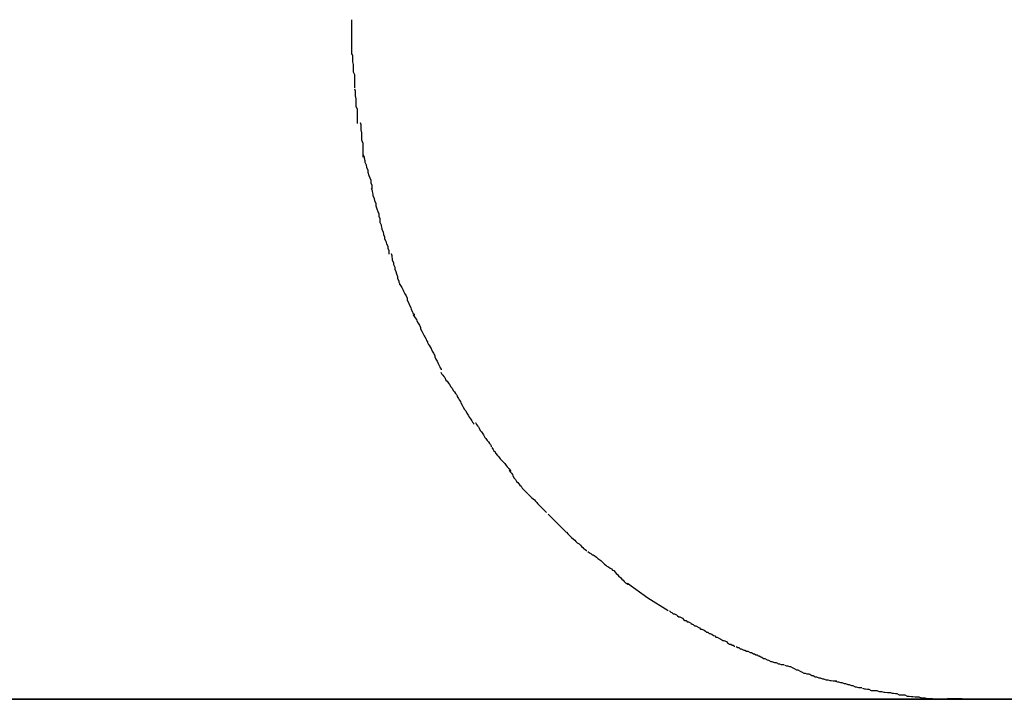
# Model space of a CAD drawing. Extents: x -36.8 to 36.8, y -28.3 to 28.3.
# Drawn here: x -35.3 to -35.1, y 2 to 2.2 of the extents above; entities that cross this region are included whole.
import ezdxf

# ---------------------------------------------------------------- set-up
doc = ezdxf.new("R2010")
doc.units = 0
doc.layers.get('0').update_dxf_attribs({"linetype": 'CONTINUOUS'})

msp = doc.modelspace()

# ---------------------------------------------------------------- linework, layer by layer
at = {"color": 0}
for points in [[(-35.2313, 2.1576), (-35.2313, 2.1576), (-35.2313, 2.157), (-35.2313, 2.1565), (-35.2313, 2.1559), (-35.2313, 2.1556), (-35.2313, 2.155), (-35.2313, 2.1544), (-35.2313, 2.1538), (-35.2313, 2.1533), (-35.2313, 2.1527), (-35.2313, 2.1521), (-35.2313, 2.1515), (-35.2313, 2.1509), (-35.2313, 2.1503), (-35.2313, 2.1498), (-35.2313, 2.1493), (-35.2313, 2.149)], [(-35.2313, 2.1576), (-35.2313, 2.1576), (-35.2313, 2.157), (-35.2313, 2.1565), (-35.2313, 2.1559), (-35.2313, 2.1556), (-35.2313, 2.155), (-35.2313, 2.1544), (-35.2313, 2.1538), (-35.2313, 2.1533), (-35.2313, 2.1527), (-35.2313, 2.1521), (-35.2313, 2.1515), (-35.2313, 2.1509), (-35.2313, 2.1503), (-35.2313, 2.1498), (-35.2313, 2.1493), (-35.2313, 2.149)], [(-35.2313, 2.1493), (-35.2313, 2.1493), (-35.2311, 2.1487), (-35.2311, 2.1482), (-35.2311, 2.1476), (-35.2311, 2.1472), (-35.2309, 2.1465), (-35.2309, 2.1459), (-35.2309, 2.1453), (-35.2309, 2.1447), (-35.2306, 2.144), (-35.2306, 2.1434), (-35.2306, 2.1428), (-35.2306, 2.1423), (-35.2306, 2.1417), (-35.2306, 2.1413), (-35.2306, 2.1409), (-35.2306, 2.1407)], [(-35.2313, 2.1493), (-35.2313, 2.1493), (-35.2311, 2.1487), (-35.2311, 2.1482), (-35.2311, 2.1476), (-35.2311, 2.1472), (-35.2309, 2.1465), (-35.2309, 2.1459), (-35.2309, 2.1453), (-35.2309, 2.1447), (-35.2306, 2.144), (-35.2306, 2.1434), (-35.2306, 2.1428), (-35.2306, 2.1423), (-35.2306, 2.1417), (-35.2306, 2.1413), (-35.2306, 2.1409), (-35.2306, 2.1407)], [(-35.2306, 2.1405), (-35.2306, 2.1405), (-35.2304, 2.14), (-35.2304, 2.1397), (-35.2304, 2.1391), (-35.2304, 2.1387), (-35.2302, 2.138), (-35.2302, 2.1374), (-35.2302, 2.1368), (-35.2302, 2.1362), (-35.2299, 2.1354), (-35.2299, 2.1348), (-35.2299, 2.1342), (-35.2299, 2.1336), (-35.2299, 2.133), (-35.2299, 2.1325), (-35.2299, 2.1321), (-35.2299, 2.1319)], [(-35.2306, 2.1405), (-35.2306, 2.1405), (-35.2304, 2.14), (-35.2304, 2.1397), (-35.2304, 2.1391), (-35.2304, 2.1387), (-35.2302, 2.138), (-35.2302, 2.1374), (-35.2302, 2.1368), (-35.2302, 2.1362), (-35.2299, 2.1354), (-35.2299, 2.1348), (-35.2299, 2.1342), (-35.2299, 2.1336), (-35.2299, 2.133), (-35.2299, 2.1325), (-35.2299, 2.1321), (-35.2299, 2.1319)], [(-35.2292, 2.1321), (-35.2292, 2.1321), (-35.229, 2.1316), (-35.229, 2.1313), (-35.229, 2.1307), (-35.229, 2.1303), (-35.2288, 2.1296), (-35.2288, 2.129), (-35.2288, 2.1284), (-35.2288, 2.1278), (-35.2285, 2.127), (-35.2285, 2.1264), (-35.2285, 2.1258), (-35.2285, 2.1252), (-35.2285, 2.1246), (-35.2285, 2.1241), (-35.2285, 2.1237), (-35.2285, 2.1235)], [(-35.2292, 2.1321), (-35.2292, 2.1321), (-35.229, 2.1316), (-35.229, 2.1313), (-35.229, 2.1307), (-35.229, 2.1303), (-35.2288, 2.1296), (-35.2288, 2.129), (-35.2288, 2.1284), (-35.2288, 2.1278), (-35.2285, 2.127), (-35.2285, 2.1264), (-35.2285, 2.1258), (-35.2285, 2.1252), (-35.2285, 2.1246), (-35.2285, 2.1241), (-35.2285, 2.1237), (-35.2285, 2.1235)], [(-35.2284, 2.1241), (-35.2284, 2.1241), (-35.2282, 2.1236), (-35.2282, 2.1233), (-35.228, 2.1227), (-35.228, 2.1223), (-35.2277, 2.1216), (-35.2276, 2.121), (-35.2273, 2.1204), (-35.2273, 2.1198), (-35.227, 2.119), (-35.2268, 2.1184), (-35.2265, 2.1178), (-35.2265, 2.1172), (-35.2263, 2.1166), (-35.2263, 2.1162), (-35.2263, 2.1158), (-35.2263, 2.1156)], [(-35.2284, 2.1241), (-35.2284, 2.1241), (-35.2282, 2.1236), (-35.2282, 2.1233), (-35.228, 2.1227), (-35.228, 2.1223), (-35.2277, 2.1216), (-35.2276, 2.121), (-35.2273, 2.1204), (-35.2273, 2.1198), (-35.227, 2.119), (-35.2268, 2.1184), (-35.2265, 2.1178), (-35.2265, 2.1172), (-35.2263, 2.1166), (-35.2263, 2.1162), (-35.2263, 2.1158), (-35.2263, 2.1156)], [(-35.2264, 2.1158), (-35.2264, 2.1158), (-35.2262, 2.1153), (-35.2262, 2.115), (-35.226, 2.1144), (-35.226, 2.114), (-35.2257, 2.1133), (-35.2256, 2.1127), (-35.2253, 2.1121), (-35.2253, 2.1115), (-35.225, 2.1107), (-35.2248, 2.1101), (-35.2245, 2.1095), (-35.2245, 2.1089), (-35.2243, 2.1083), (-35.2243, 2.1079), (-35.2243, 2.1075), (-35.2243, 2.1073)], [(-35.2264, 2.1158), (-35.2264, 2.1158), (-35.2262, 2.1153), (-35.2262, 2.115), (-35.226, 2.1144), (-35.226, 2.114), (-35.2257, 2.1133), (-35.2256, 2.1127), (-35.2253, 2.1121), (-35.2253, 2.1115), (-35.225, 2.1107), (-35.2248, 2.1101), (-35.2245, 2.1095), (-35.2245, 2.1089), (-35.2243, 2.1083), (-35.2243, 2.1079), (-35.2243, 2.1075), (-35.2243, 2.1073)], [(-35.2242, 2.1073), (-35.2242, 2.1073), (-35.224, 2.1068), (-35.224, 2.1065), (-35.2238, 2.1059), (-35.2238, 2.1056), (-35.2235, 2.105), (-35.2234, 2.1044), (-35.2231, 2.1038), (-35.2231, 2.1033), (-35.2228, 2.1027), (-35.2226, 2.1021), (-35.2223, 2.1015), (-35.2223, 2.101), (-35.2221, 2.1004), (-35.2221, 2.1001), (-35.2221, 2.0997), (-35.2221, 2.0995)], [(-35.2242, 2.1073), (-35.2242, 2.1073), (-35.224, 2.1068), (-35.224, 2.1065), (-35.2238, 2.1059), (-35.2238, 2.1056), (-35.2235, 2.105), (-35.2234, 2.1044), (-35.2231, 2.1038), (-35.2231, 2.1033), (-35.2228, 2.1027), (-35.2226, 2.1021), (-35.2223, 2.1015), (-35.2223, 2.101), (-35.2221, 2.1004), (-35.2221, 2.1001), (-35.2221, 2.0997), (-35.2221, 2.0995)], [(-35.2215, 2.0997), (-35.2215, 2.0997), (-35.2213, 2.0992), (-35.2213, 2.0989), (-35.2212, 2.0983), (-35.2212, 2.098), (-35.2209, 2.0974), (-35.2209, 2.0969), (-35.2206, 2.0963), (-35.2206, 2.0958), (-35.2203, 2.0952), (-35.2202, 2.0946), (-35.2199, 2.094), (-35.2199, 2.0935), (-35.2196, 2.0929), (-35.2196, 2.0926), (-35.2194, 2.0922), (-35.2194, 2.092)], [(-35.2215, 2.0997), (-35.2215, 2.0997), (-35.2213, 2.0992), (-35.2213, 2.0989), (-35.2212, 2.0983), (-35.2212, 2.098), (-35.2209, 2.0974), (-35.2209, 2.0969), (-35.2206, 2.0963), (-35.2206, 2.0958), (-35.2203, 2.0952), (-35.2202, 2.0946), (-35.2199, 2.094), (-35.2199, 2.0935), (-35.2196, 2.0929), (-35.2196, 2.0926), (-35.2194, 2.0922), (-35.2194, 2.092)], [(-35.2193, 2.092), (-35.2193, 2.092), (-35.219, 2.0915), (-35.2188, 2.0912), (-35.2185, 2.0906), (-35.2184, 2.0903), (-35.2181, 2.0897), (-35.2178, 2.0892), (-35.2175, 2.0886), (-35.2175, 2.0881), (-35.2172, 2.0875), (-35.2169, 2.0869), (-35.2166, 2.0863), (-35.2165, 2.0858), (-35.2162, 2.0852), (-35.2161, 2.0849), (-35.2158, 2.0846), (-35.2158, 2.0844)], [(-35.2193, 2.092), (-35.2193, 2.092), (-35.219, 2.0915), (-35.2188, 2.0912), (-35.2185, 2.0906), (-35.2184, 2.0903), (-35.2181, 2.0897), (-35.2178, 2.0892), (-35.2175, 2.0886), (-35.2175, 2.0881), (-35.2172, 2.0875), (-35.2169, 2.0869), (-35.2166, 2.0863), (-35.2165, 2.0858), (-35.2162, 2.0852), (-35.2161, 2.0849), (-35.2158, 2.0846), (-35.2158, 2.0844)], [(-35.216, 2.0845), (-35.216, 2.0845), (-35.2157, 2.084), (-35.2155, 2.0837), (-35.2152, 2.0833), (-35.2151, 2.083), (-35.2148, 2.0824), (-35.2145, 2.0819), (-35.2142, 2.0813), (-35.2142, 2.081), (-35.2139, 2.0804), (-35.2136, 2.0799), (-35.2133, 2.0793), (-35.2131, 2.079), (-35.2128, 2.0784), (-35.2127, 2.0781), (-35.2125, 2.0778), (-35.2125, 2.0776)], [(-35.216, 2.0845), (-35.216, 2.0845), (-35.2157, 2.084), (-35.2155, 2.0837), (-35.2152, 2.0833), (-35.2151, 2.083), (-35.2148, 2.0824), (-35.2145, 2.0819), (-35.2142, 2.0813), (-35.2142, 2.081), (-35.2139, 2.0804), (-35.2136, 2.0799), (-35.2133, 2.0793), (-35.2131, 2.079), (-35.2128, 2.0784), (-35.2127, 2.0781), (-35.2125, 2.0778), (-35.2125, 2.0776)], [(-35.2125, 2.0776), (-35.2125, 2.0776), (-35.2122, 2.0771), (-35.212, 2.0768), (-35.2117, 2.0764), (-35.2116, 2.0761), (-35.2113, 2.0755), (-35.211, 2.075), (-35.2107, 2.0744), (-35.2107, 2.0741), (-35.2104, 2.0735), (-35.2101, 2.073), (-35.2098, 2.0724), (-35.2097, 2.0721), (-35.2094, 2.0716), (-35.2093, 2.0713), (-35.2091, 2.071), (-35.2091, 2.0708)], [(-35.2125, 2.0776), (-35.2125, 2.0776), (-35.2122, 2.0771), (-35.212, 2.0768), (-35.2117, 2.0764), (-35.2116, 2.0761), (-35.2113, 2.0755), (-35.211, 2.075), (-35.2107, 2.0744), (-35.2107, 2.0741), (-35.2104, 2.0735), (-35.2101, 2.073), (-35.2098, 2.0724), (-35.2097, 2.0721), (-35.2094, 2.0716), (-35.2093, 2.0713), (-35.2091, 2.071), (-35.2091, 2.0708)], [(-35.2092, 2.0703), (-35.2092, 2.0703), (-35.2089, 2.0698), (-35.2087, 2.0695), (-35.2084, 2.0692), (-35.2082, 2.0689), (-35.2079, 2.0683), (-35.2076, 2.068), (-35.2073, 2.0675), (-35.207, 2.0672), (-35.2067, 2.0666), (-35.2064, 2.0663), (-35.2061, 2.0657), (-35.2058, 2.0654), (-35.2055, 2.065), (-35.2053, 2.0647), (-35.2051, 2.0644), (-35.2051, 2.0642)], [(-35.2092, 2.0703), (-35.2092, 2.0703), (-35.2089, 2.0698), (-35.2087, 2.0695), (-35.2084, 2.0692), (-35.2082, 2.0689), (-35.2079, 2.0683), (-35.2076, 2.068), (-35.2073, 2.0675), (-35.207, 2.0672), (-35.2067, 2.0666), (-35.2064, 2.0663), (-35.2061, 2.0657), (-35.2058, 2.0654), (-35.2055, 2.065), (-35.2053, 2.0647), (-35.2051, 2.0644), (-35.2051, 2.0642)], [(-35.2051, 2.0642), (-35.2051, 2.0642), (-35.2048, 2.0637), (-35.2046, 2.0634), (-35.2043, 2.063), (-35.2042, 2.0627), (-35.2039, 2.0621), (-35.2036, 2.0616), (-35.2033, 2.061), (-35.203, 2.0607), (-35.2027, 2.0601), (-35.2024, 2.0596), (-35.2021, 2.059), (-35.2018, 2.0587), (-35.2015, 2.0582), (-35.2013, 2.0579), (-35.2011, 2.0576), (-35.2011, 2.0574)], [(-35.2051, 2.0642), (-35.2051, 2.0642), (-35.2048, 2.0637), (-35.2046, 2.0634), (-35.2043, 2.063), (-35.2042, 2.0627), (-35.2039, 2.0621), (-35.2036, 2.0616), (-35.2033, 2.061), (-35.203, 2.0607), (-35.2027, 2.0601), (-35.2024, 2.0596), (-35.2021, 2.059), (-35.2018, 2.0587), (-35.2015, 2.0582), (-35.2013, 2.0579), (-35.2011, 2.0576), (-35.2011, 2.0574)], [(-35.2006, 2.0578), (-35.2006, 2.0578), (-35.2003, 2.0573), (-35.2001, 2.057), (-35.1998, 2.0567), (-35.1997, 2.0564), (-35.1994, 2.0558), (-35.1991, 2.0555), (-35.1988, 2.055), (-35.1986, 2.0547), (-35.1983, 2.0541), (-35.198, 2.0538), (-35.1977, 2.0533), (-35.1974, 2.053), (-35.1971, 2.0526), (-35.1969, 2.0523), (-35.1967, 2.052), (-35.1967, 2.0518)], [(-35.2006, 2.0578), (-35.2006, 2.0578), (-35.2003, 2.0573), (-35.2001, 2.057), (-35.1998, 2.0567), (-35.1997, 2.0564), (-35.1994, 2.0558), (-35.1991, 2.0555), (-35.1988, 2.055), (-35.1986, 2.0547), (-35.1983, 2.0541), (-35.198, 2.0538), (-35.1977, 2.0533), (-35.1974, 2.053), (-35.1971, 2.0526), (-35.1969, 2.0523), (-35.1967, 2.052), (-35.1967, 2.0518)], [(-35.1965, 2.0516), (-35.1965, 2.0516), (-35.1962, 2.0511), (-35.196, 2.0508), (-35.1957, 2.0505), (-35.1956, 2.0502), (-35.1951, 2.0496), (-35.1948, 2.0493), (-35.1945, 2.0488), (-35.1942, 2.0485), (-35.1936, 2.0479), (-35.1933, 2.0476), (-35.193, 2.0471), (-35.1927, 2.0468), (-35.1924, 2.0465), (-35.1921, 2.0462), (-35.1919, 2.0459), (-35.1919, 2.0457)], [(-35.1965, 2.0516), (-35.1965, 2.0516), (-35.1962, 2.0511), (-35.196, 2.0508), (-35.1957, 2.0505), (-35.1956, 2.0502), (-35.1951, 2.0496), (-35.1948, 2.0493), (-35.1945, 2.0488), (-35.1942, 2.0485), (-35.1936, 2.0479), (-35.1933, 2.0476), (-35.193, 2.0471), (-35.1927, 2.0468), (-35.1924, 2.0465), (-35.1921, 2.0462), (-35.1919, 2.0459), (-35.1919, 2.0457)], [(-35.1922, 2.046), (-35.1922, 2.046), (-35.1919, 2.0455), (-35.1917, 2.0452), (-35.1914, 2.0449), (-35.1913, 2.0446), (-35.191, 2.044), (-35.1907, 2.0437), (-35.1904, 2.0432), (-35.1901, 2.0429), (-35.1896, 2.0423), (-35.1893, 2.042), (-35.189, 2.0415), (-35.1887, 2.0412), (-35.1884, 2.0409), (-35.1881, 2.0406), (-35.1878, 2.0403), (-35.1876, 2.0401)], [(-35.1922, 2.046), (-35.1922, 2.046), (-35.1919, 2.0455), (-35.1917, 2.0452), (-35.1914, 2.0449), (-35.1913, 2.0446), (-35.191, 2.044), (-35.1907, 2.0437), (-35.1904, 2.0432), (-35.1901, 2.0429), (-35.1896, 2.0423), (-35.1893, 2.042), (-35.189, 2.0415), (-35.1887, 2.0412), (-35.1884, 2.0409), (-35.1881, 2.0406), (-35.1878, 2.0403), (-35.1876, 2.0401)], [(-35.1875, 2.04), (-35.1875, 2.04), (-35.1872, 2.0397), (-35.1869, 2.0394), (-35.1866, 2.0391), (-35.1863, 2.0389), (-35.186, 2.0386), (-35.1857, 2.0383), (-35.1854, 2.038), (-35.1852, 2.0377), (-35.1849, 2.0374), (-35.1846, 2.0371), (-35.1843, 2.0368), (-35.184, 2.0365), (-35.1837, 2.0362), (-35.1834, 2.0359), (-35.1831, 2.0356), (-35.183, 2.0355)], [(-35.1875, 2.04), (-35.1875, 2.04), (-35.1872, 2.0397), (-35.1869, 2.0394), (-35.1866, 2.0391), (-35.1863, 2.0389), (-35.186, 2.0386), (-35.1857, 2.0383), (-35.1854, 2.038), (-35.1852, 2.0377), (-35.1849, 2.0374), (-35.1846, 2.0371), (-35.1843, 2.0368), (-35.184, 2.0365), (-35.1837, 2.0362), (-35.1834, 2.0359), (-35.1831, 2.0356), (-35.183, 2.0355)], [(-35.1826, 2.0351), (-35.1826, 2.0351), (-35.1823, 2.0348), (-35.182, 2.0345), (-35.1817, 2.0342), (-35.1814, 2.0339), (-35.1811, 2.0336), (-35.1808, 2.0333), (-35.1805, 2.033), (-35.1803, 2.0328), (-35.18, 2.0325), (-35.1797, 2.0322), (-35.1794, 2.0319), (-35.1791, 2.0316), (-35.1788, 2.0313), (-35.1785, 2.031), (-35.1782, 2.0307), (-35.1781, 2.0306)], [(-35.1826, 2.0351), (-35.1826, 2.0351), (-35.1823, 2.0348), (-35.182, 2.0345), (-35.1817, 2.0342), (-35.1814, 2.0339), (-35.1811, 2.0336), (-35.1808, 2.0333), (-35.1805, 2.033), (-35.1803, 2.0328), (-35.18, 2.0325), (-35.1797, 2.0322), (-35.1794, 2.0319), (-35.1791, 2.0316), (-35.1788, 2.0313), (-35.1785, 2.031), (-35.1782, 2.0307), (-35.1781, 2.0306)], [(-35.178, 2.0306), (-35.178, 2.0306), (-35.1777, 2.0302), (-35.1774, 2.0299), (-35.1771, 2.0296), (-35.1768, 2.0293), (-35.1763, 2.0289), (-35.176, 2.0286), (-35.1757, 2.0283), (-35.1754, 2.028), (-35.1749, 2.0277), (-35.1746, 2.0274), (-35.1743, 2.0271), (-35.174, 2.0268), (-35.1737, 2.0265), (-35.1734, 2.0263), (-35.1731, 2.0261), (-35.173, 2.0261)], [(-35.178, 2.0306), (-35.178, 2.0306), (-35.1777, 2.0302), (-35.1774, 2.0299), (-35.1771, 2.0296), (-35.1768, 2.0293), (-35.1763, 2.0289), (-35.176, 2.0286), (-35.1757, 2.0283), (-35.1754, 2.028), (-35.1749, 2.0277), (-35.1746, 2.0274), (-35.1743, 2.0271), (-35.174, 2.0268), (-35.1737, 2.0265), (-35.1734, 2.0263), (-35.1731, 2.0261), (-35.173, 2.0261)], [(-35.1727, 2.0258), (-35.1727, 2.0258), (-35.1723, 2.0255), (-35.172, 2.0253), (-35.1717, 2.025), (-35.1714, 2.025), (-35.1709, 2.0247), (-35.1706, 2.0244), (-35.1703, 2.0241), (-35.17, 2.0239), (-35.1695, 2.0236), (-35.1692, 2.0233), (-35.1689, 2.023), (-35.1686, 2.0227), (-35.1683, 2.0224), (-35.168, 2.0222), (-35.1677, 2.022), (-35.1676, 2.022)], [(-35.1727, 2.0258), (-35.1727, 2.0258), (-35.1723, 2.0255), (-35.172, 2.0253), (-35.1717, 2.025), (-35.1714, 2.025), (-35.1709, 2.0247), (-35.1706, 2.0244), (-35.1703, 2.0241), (-35.17, 2.0239), (-35.1695, 2.0236), (-35.1692, 2.0233), (-35.1689, 2.023), (-35.1686, 2.0227), (-35.1683, 2.0224), (-35.168, 2.0222), (-35.1677, 2.022), (-35.1676, 2.022)], [(-35.1676, 2.022), (-35.1676, 2.022), (-35.1672, 2.0217), (-35.1669, 2.0215), (-35.1666, 2.0212), (-35.1663, 2.0211), (-35.166, 2.0207), (-35.1657, 2.0204), (-35.1654, 2.0201), (-35.1651, 2.0198), (-35.1646, 2.0193), (-35.1643, 2.019), (-35.164, 2.0187), (-35.1637, 2.0184), (-35.1634, 2.0181), (-35.1631, 2.0179), (-35.1628, 2.0177), (-35.1627, 2.0177)], [(-35.1676, 2.022), (-35.1676, 2.022), (-35.1672, 2.0217), (-35.1669, 2.0215), (-35.1666, 2.0212), (-35.1663, 2.0211), (-35.166, 2.0207), (-35.1657, 2.0204), (-35.1654, 2.0201), (-35.1651, 2.0198), (-35.1646, 2.0193), (-35.1643, 2.019), (-35.164, 2.0187), (-35.1637, 2.0184), (-35.1634, 2.0181), (-35.1631, 2.0179), (-35.1628, 2.0177), (-35.1627, 2.0177)], [(-35.1528, 2.0111), (-35.1579, 2.0143), (-35.1629, 2.0179)], [(-35.1525, 2.0111), (-35.1525, 2.0111), (-35.1522, 2.0108), (-35.1519, 2.0107), (-35.1516, 2.0104), (-35.1513, 2.0104), (-35.1508, 2.0101), (-35.1505, 2.0099), (-35.1502, 2.0096), (-35.1499, 2.0096), (-35.1493, 2.0093), (-35.149, 2.009), (-35.1487, 2.0087), (-35.1484, 2.0087), (-35.1481, 2.0084), (-35.1478, 2.0084), (-35.1475, 2.0082), (-35.1473, 2.0082)], [(-35.1525, 2.0111), (-35.1525, 2.0111), (-35.1522, 2.0108), (-35.1519, 2.0107), (-35.1516, 2.0104), (-35.1513, 2.0104), (-35.1508, 2.0101), (-35.1505, 2.0099), (-35.1502, 2.0096), (-35.1499, 2.0096), (-35.1493, 2.0093), (-35.149, 2.009), (-35.1487, 2.0087), (-35.1484, 2.0087), (-35.1481, 2.0084), (-35.1478, 2.0084), (-35.1475, 2.0082), (-35.1473, 2.0082)], [(-35.1472, 2.0081), (-35.1472, 2.0081), (-35.1469, 2.0078), (-35.1466, 2.0077), (-35.1463, 2.0074), (-35.146, 2.0074), (-35.1454, 2.0071), (-35.1451, 2.0069), (-35.1448, 2.0066), (-35.1445, 2.0066), (-35.1439, 2.0063), (-35.1436, 2.0061), (-35.1433, 2.0058), (-35.143, 2.0058), (-35.1427, 2.0055), (-35.1424, 2.0055), (-35.1421, 2.0053), (-35.142, 2.0053)], [(-35.1472, 2.0081), (-35.1472, 2.0081), (-35.1469, 2.0078), (-35.1466, 2.0077), (-35.1463, 2.0074), (-35.146, 2.0074), (-35.1454, 2.0071), (-35.1451, 2.0069), (-35.1448, 2.0066), (-35.1445, 2.0066), (-35.1439, 2.0063), (-35.1436, 2.0061), (-35.1433, 2.0058), (-35.143, 2.0058), (-35.1427, 2.0055), (-35.1424, 2.0055), (-35.1421, 2.0053), (-35.142, 2.0053)], [(-35.142, 2.0053), (-35.142, 2.0053), (-35.1416, 2.005), (-35.1413, 2.0049), (-35.141, 2.0046), (-35.1407, 2.0046), (-35.1401, 2.0043), (-35.1398, 2.0041), (-35.1393, 2.0038), (-35.139, 2.0038), (-35.1384, 2.0035), (-35.1381, 2.0032), (-35.1376, 2.0029), (-35.1373, 2.0029), (-35.137, 2.0026), (-35.1367, 2.0026), (-35.1364, 2.0024), (-35.1363, 2.0024)], [(-35.142, 2.0053), (-35.142, 2.0053), (-35.1416, 2.005), (-35.1413, 2.0049), (-35.141, 2.0046), (-35.1407, 2.0046), (-35.1401, 2.0043), (-35.1398, 2.0041), (-35.1393, 2.0038), (-35.139, 2.0038), (-35.1384, 2.0035), (-35.1381, 2.0032), (-35.1376, 2.0029), (-35.1373, 2.0029), (-35.137, 2.0026), (-35.1367, 2.0026), (-35.1364, 2.0024), (-35.1363, 2.0024)], [(-35.136, 2.0023), (-35.136, 2.0023), (-35.1356, 2.002), (-35.1353, 2.002), (-35.135, 2.0017), (-35.1347, 2.0017), (-35.1341, 2.0014), (-35.1338, 2.0014), (-35.1334, 2.0011), (-35.1331, 2.0011), (-35.1325, 2.0008), (-35.1322, 2.0008), (-35.1317, 2.0005), (-35.1314, 2.0005), (-35.1311, 2.0002), (-35.1308, 2.0002), (-35.1305, 2), (-35.1303, 2)], [(-35.136, 2.0023), (-35.136, 2.0023), (-35.1356, 2.002), (-35.1353, 2.002), (-35.135, 2.0017), (-35.1347, 2.0017), (-35.1341, 2.0014), (-35.1338, 2.0014), (-35.1334, 2.0011), (-35.1331, 2.0011), (-35.1325, 2.0008), (-35.1322, 2.0008), (-35.1317, 2.0005), (-35.1314, 2.0005), (-35.1311, 2.0002), (-35.1308, 2.0002), (-35.1305, 2), (-35.1303, 2)], [(-35.1303, 2), (-35.1303, 2), (-35.1299, 1.9997), (-35.1296, 1.9996), (-35.1292, 1.9993), (-35.1289, 1.9993), (-35.1283, 1.999), (-35.128, 1.9989), (-35.1274, 1.9986), (-35.1271, 1.9986), (-35.1265, 1.9983), (-35.1261, 1.9983), (-35.1255, 1.998), (-35.1252, 1.998), (-35.1248, 1.9978), (-35.1245, 1.9978), (-35.1242, 1.9978), (-35.1241, 1.9978)], [(-35.1303, 2), (-35.1303, 2), (-35.1299, 1.9997), (-35.1296, 1.9996), (-35.1292, 1.9993), (-35.1289, 1.9993), (-35.1283, 1.999), (-35.128, 1.9989), (-35.1274, 1.9986), (-35.1271, 1.9986), (-35.1265, 1.9983), (-35.1261, 1.9983), (-35.1255, 1.998), (-35.1252, 1.998), (-35.1248, 1.9978), (-35.1245, 1.9978), (-35.1242, 1.9978), (-35.1241, 1.9978)], [(-35.1239, 1.9977), (-35.1239, 1.9977), (-35.1235, 1.9975), (-35.1232, 1.9975), (-35.1228, 1.9973), (-35.1225, 1.9973), (-35.1219, 1.997), (-35.1216, 1.9968), (-35.121, 1.9965), (-35.1207, 1.9965), (-35.1201, 1.9962), (-35.1198, 1.996), (-35.1192, 1.9957), (-35.1189, 1.9957), (-35.1185, 1.9955), (-35.1182, 1.9955), (-35.1179, 1.9955), (-35.1178, 1.9955)], [(-35.1239, 1.9977), (-35.1239, 1.9977), (-35.1235, 1.9975), (-35.1232, 1.9975), (-35.1228, 1.9973), (-35.1225, 1.9973), (-35.1219, 1.997), (-35.1216, 1.9968), (-35.121, 1.9965), (-35.1207, 1.9965), (-35.1201, 1.9962), (-35.1198, 1.996), (-35.1192, 1.9957), (-35.1189, 1.9957), (-35.1185, 1.9955), (-35.1182, 1.9955), (-35.1179, 1.9955), (-35.1178, 1.9955)], [(-35.1177, 1.9954), (-35.1177, 1.9954), (-35.1172, 1.9951), (-35.1169, 1.9951), (-35.1164, 1.9948), (-35.1161, 1.9948), (-35.1155, 1.9945), (-35.1152, 1.9945), (-35.1146, 1.9943), (-35.1143, 1.9943), (-35.1137, 1.994), (-35.1133, 1.994), (-35.1127, 1.9939), (-35.1124, 1.9939), (-35.1119, 1.9938), (-35.1116, 1.9938), (-35.1113, 1.9938), (-35.111, 1.9938)], [(-35.1177, 1.9954), (-35.1177, 1.9954), (-35.1172, 1.9951), (-35.1169, 1.9951), (-35.1164, 1.9948), (-35.1161, 1.9948), (-35.1155, 1.9945), (-35.1152, 1.9945), (-35.1146, 1.9943), (-35.1143, 1.9943), (-35.1137, 1.994), (-35.1133, 1.994), (-35.1127, 1.9939), (-35.1124, 1.9939), (-35.1119, 1.9938), (-35.1116, 1.9938), (-35.1113, 1.9938), (-35.111, 1.9938)], [(-35.1114, 1.9937), (-35.1114, 1.9937), (-35.1109, 1.9935), (-35.1106, 1.9935), (-35.1101, 1.9934), (-35.1098, 1.9934), (-35.1092, 1.9931), (-35.1089, 1.9931), (-35.1083, 1.9929), (-35.108, 1.9929), (-35.1074, 1.9926), (-35.1071, 1.9926), (-35.1065, 1.9923), (-35.1062, 1.9923), (-35.1057, 1.9921), (-35.1054, 1.9921), (-35.1051, 1.9921), (-35.1048, 1.9921)], [(-35.1114, 1.9937), (-35.1114, 1.9937), (-35.1109, 1.9935), (-35.1106, 1.9935), (-35.1101, 1.9934), (-35.1098, 1.9934), (-35.1092, 1.9931), (-35.1089, 1.9931), (-35.1083, 1.9929), (-35.108, 1.9929), (-35.1074, 1.9926), (-35.1071, 1.9926), (-35.1065, 1.9923), (-35.1062, 1.9923), (-35.1057, 1.9921), (-35.1054, 1.9921), (-35.1051, 1.9921), (-35.1048, 1.9921)], [(-35.1047, 1.992), (-35.1047, 1.992), (-35.1042, 1.9918), (-35.1039, 1.9918), (-35.1034, 1.9917), (-35.1031, 1.9917), (-35.1025, 1.9914), (-35.102, 1.9914), (-35.1014, 1.9914), (-35.1011, 1.9914), (-35.1005, 1.9911), (-35.1, 1.9911), (-35.0994, 1.991), (-35.0991, 1.991), (-35.0985, 1.9909), (-35.0982, 1.9909), (-35.0979, 1.9909), (-35.0976, 1.9909)], [(-35.1047, 1.992), (-35.1047, 1.992), (-35.1042, 1.9918), (-35.1039, 1.9918), (-35.1034, 1.9917), (-35.1031, 1.9917), (-35.1025, 1.9914), (-35.102, 1.9914), (-35.1014, 1.9914), (-35.1011, 1.9914), (-35.1005, 1.9911), (-35.1, 1.9911), (-35.0994, 1.991), (-35.0991, 1.991), (-35.0985, 1.9909), (-35.0982, 1.9909), (-35.0979, 1.9909), (-35.0976, 1.9909)], [(27.9804, 1.9892), (-36.4196, 1.9892)], [(-35.3261, 1.9892), (-35.3014, 1.9892), (-35.2762, 1.9892), (-35.2504, 1.9892), (-35.2262, 1.9892), (-35.2043, 1.9892), (-35.1763, 1.9892), (-35.1329, 1.9892), (-35.0763, 1.9892)], [(-35.0979, 1.9909), (-35.0979, 1.9909), (-35.0973, 1.9907), (-35.097, 1.9907), (-35.0965, 1.9906), (-35.0962, 1.9906), (-35.0956, 1.9903), (-35.0951, 1.9903), (-35.0945, 1.9903), (-35.0942, 1.9903), (-35.0936, 1.99), (-35.0931, 1.99), (-35.0925, 1.9899), (-35.0922, 1.9899), (-35.0916, 1.9898), (-35.0913, 1.9898), (-35.091, 1.9898), (-35.0907, 1.9898)], [(-35.0979, 1.9909), (-35.0979, 1.9909), (-35.0973, 1.9907), (-35.097, 1.9907), (-35.0965, 1.9906), (-35.0962, 1.9906), (-35.0956, 1.9903), (-35.0951, 1.9903), (-35.0945, 1.9903), (-35.0942, 1.9903), (-35.0936, 1.99), (-35.0931, 1.99), (-35.0925, 1.9899), (-35.0922, 1.9899), (-35.0916, 1.9898), (-35.0913, 1.9898), (-35.091, 1.9898), (-35.0907, 1.9898)], [(-35.0907, 1.9898), (-35.0907, 1.9898), (-35.0901, 1.9896), (-35.0898, 1.9896), (-35.0894, 1.9896), (-35.0891, 1.9896), (-35.0885, 1.9894), (-35.0882, 1.9894), (-35.0876, 1.9894), (-35.0873, 1.9894), (-35.0867, 1.9892), (-35.0862, 1.9892), (-35.0856, 1.9892), (-35.0853, 1.9892), (-35.0847, 1.9892), (-35.0844, 1.9892), (-35.0838, 1.9892), (-35.0835, 1.9892)], [(-35.0907, 1.9898), (-35.0907, 1.9898), (-35.0901, 1.9896), (-35.0898, 1.9896), (-35.0894, 1.9896), (-35.0891, 1.9896), (-35.0885, 1.9894), (-35.0882, 1.9894), (-35.0876, 1.9894), (-35.0873, 1.9894), (-35.0867, 1.9892), (-35.0862, 1.9892), (-35.0856, 1.9892), (-35.0853, 1.9892), (-35.0847, 1.9892), (-35.0844, 1.9892), (-35.0838, 1.9892), (-35.0835, 1.9892)], [(-35.0763, 1.9892), (-35.0836, 1.9894)], [(-35.0763, 1.9892), (-31.6514, 1.9892)]]:
    msp.add_lwpolyline(points, dxfattribs=at)

doc.saveas('drawing.dxf')
